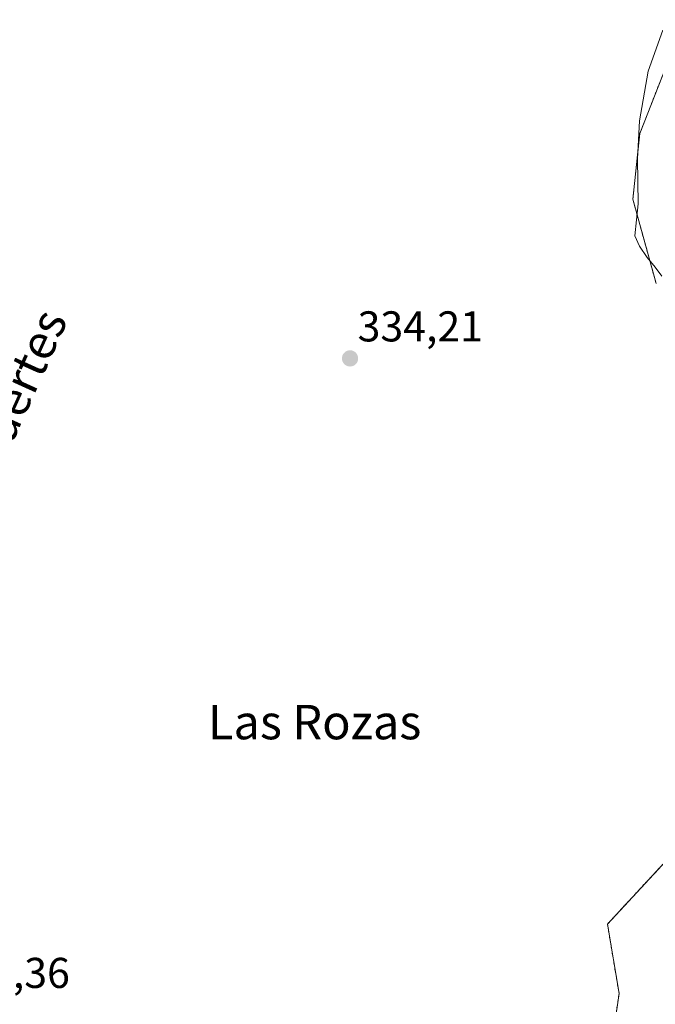
# Model space of a CAD drawing. Units: metres. Extents: x 611399 to 614880, y 4694622 to 4696991.
# Drawn here: x 612624 to 612772, y 4695182 to 4695411 of the extents above; entities that cross this region are included whole.
import ezdxf
from ezdxf.enums import TextEntityAlignment as Align

# ---------------------------------------------------------------- set-up
doc = ezdxf.new("R2010")
doc.units = ezdxf.units.M
doc.header["$MEASUREMENT"] = 0
doc.linetypes.add('TRAZOS', pattern=[0.75, 0.5, -0.25])
for name, color, linetype, lineweight in [('Arbolado forestal', 92, 'TRAZOS', 0), ('Arbolado forestal CxS', 92, 'Continuous', 0), ('Carátula', 7, 'Continuous', 5), ('Cultivos herbáceos CxS', 92, 'Continuous', 0), ('Curva de nivel normal', 36, 'Continuous', 0), ('Punto de cota en terreno', 7, 'Continuous', 0), ('Rótulo de punto de cota en terreno', 19, 'Continuous', 0), ('Texto cartográfico', 19, 'Continuous', 0)]:
    doc.layers.add(name, color=color, linetype=linetype, lineweight=lineweight)
doc.styles.add('Arial', font='txt', dxfattribs={"height": 0.2})

# ---------------------------------------------------------------- blocks, each defined once
blk = doc.blocks.new('*U167')
at = {"layer": 'Cultivos herbáceos CxS', "color": 92, "linetype": 'Continuous', "lineweight": 0}
for points in [[(612778.56, 4695411.14, 334.89), (612768.18, 4695384.72, 334.99), (612766.54, 4695369.44, 334.79), (612771.97, 4695349.84, 334.59)], [(612776.22, 4695217.78, 332.59), (612760.64, 4695200.98, 332.19), (612763.34, 4695184.89, 331.89), (612761.69, 4695173.34, 332.18)]]:
    blk.add_polyline3d(points, dxfattribs=at)
blk = doc.blocks.new('5PATER')
at = {"layer": 'Carátula', "linetype": 'Continuous', "lineweight": 5}
h = blk.add_hatch(color=250, dxfattribs=at)
edge = h.paths.add_edge_path()
edge.add_ellipse((0, 0.01), major_axis=(-1.33, -1.34), ratio=0.999422, start_angle=0, end_angle=360)

msp = doc.modelspace()

# ---------------------------------------------------------------- linework, layer by layer
at = {"layer": 'Arbolado forestal', "color": 92, "linetype": 'TRAZOS', "lineweight": 0}
for points in [[(612771.97, 4695349.84, 334.59), (612766.54, 4695369.44, 334.79), (612768.18, 4695384.72, 334.99), (612778.56, 4695411.14, 334.89)], [(612761.69, 4695173.34, 332.18), (612763.34, 4695184.89, 331.89), (612760.64, 4695200.98, 332.19), (612776.22, 4695217.78, 332.59)]]:
    msp.add_polyline3d(points, dxfattribs=at)
at = {"layer": 'Arbolado forestal CxS', "color": 92, "linetype": 'Continuous', "lineweight": 0}
for points in [[(612771.97, 4695349.84, 334.59), (612766.54, 4695369.44, 334.79), (612768.18, 4695384.72, 334.99), (612778.56, 4695411.14, 334.89)], [(612761.69, 4695173.34, 332.18), (612763.34, 4695184.89, 331.89), (612760.64, 4695200.98, 332.19), (612776.22, 4695217.78, 332.59)]]:
    msp.add_polyline3d(points, dxfattribs=at)
at = {"layer": 'Cultivos herbáceos CxS', "color": 92, "linetype": 'Continuous', "lineweight": 0}
for points in [[(612771.97, 4695349.84, 334.59), (612766.54, 4695369.44, 334.79), (612768.18, 4695384.72, 334.99), (612778.56, 4695411.14, 334.89)], [(612761.69, 4695173.34, 332.18), (612763.34, 4695184.89, 331.89), (612760.64, 4695200.98, 332.19), (612776.22, 4695217.78, 332.59)]]:
    msp.add_polyline3d(points, dxfattribs=at)
at = {"layer": 'Curva de nivel normal', "color": 36, "linetype": 'Continuous', "lineweight": 0}
msp.add_polyline3d([(612773.54, 4695408.68, 335), (612770.09, 4695399.17, 335), (612768.09, 4695387.65, 335), (612767.64, 4695378.84, 335), (612767.77, 4695368.35, 335), (612767.02, 4695360.89, 335), (612768.13, 4695358.53, 335), (612769.87, 4695355.89, 335), (612771.75, 4695353.65, 335), (612773.28, 4695351.57, 335)], dxfattribs=at)

# ---------------------------------------------------------------- block references
at = {"layer": 'Cultivos herbáceos CxS', "color": 92, "linetype": 'Continuous', "lineweight": 0}
msp.add_blockref('*U167', (0, 0), dxfattribs=at)
at = {"layer": 'Punto de cota en terreno', "linetype": 'Continuous', "lineweight": 0}
msp.add_blockref('5PATER', (612700.78, 4695332.42, 334.21), dxfattribs=at)

# ---------------------------------------------------------------- texts
at = {"layer": 'Rótulo de punto de cota en terreno', "color": 19, "linetype": 'Continuous', "lineweight": 0, "style": 'Arial'}
for s, p in [('334,21', (612702.54, 4695334.18)), ('333,36', (612606.46, 4695183.95))]:
    msp.add_text(s, height=7, dxfattribs=at).set_placement(p, align=Align.BOTTOM_LEFT)
at = {"layer": 'Texto cartográfico', "color": 19, "linetype": 'Continuous', "lineweight": 0, "style": 'Arial'}
msp.add_text('Camino de las Suertes', height=8, rotation=65.6442, dxfattribs=at).set_placement((612608.37, 4695291.71), align=Align.MIDDLE_CENTER)
msp.add_text('Las Rozas', height=8, dxfattribs=at).set_placement((612692.55, 4695247.92), align=Align.MIDDLE_CENTER)

doc.saveas('drawing.dxf')
